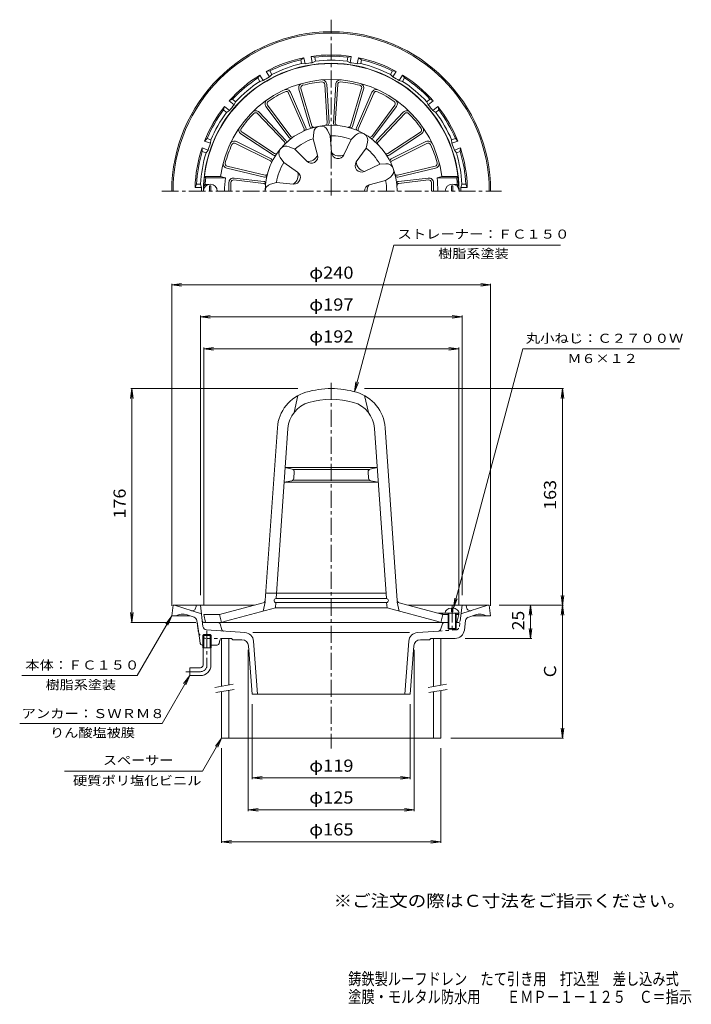
# Model space of a CAD drawing. Units: millimetres. Extents: x -283 to 222, y -346 to 395.
import ezdxf

# ---------------------------------------------------------------- set-up
doc = ezdxf.new("R2010")
doc.units = ezdxf.units.MM
doc.header["$LTSCALE"] = 3
for name, pattern in [('JWW_CENTER1', [6.773333, 4.233333, -0.846667, 0.846667, -0.846667]), ('JWW_DASHED1', [1.693333, 0.846667, -0.846667]), ('JWW_PHANTOM2', [13.546667, 10.16, -0.846667, 0.423333, -0.846667, 0.423333, -0.846667])]:
    doc.linetypes.add(name, pattern=pattern)
for name, color, linetype in [('F-4ﾚｲﾔ', 7, 'Continuous'), ('F-5ﾚｲﾔ', 7, 'Continuous'), ('その他', 7, 'Continuous'), ('仕上', 7, 'Continuous'), ('寸法', 7, 'Continuous'), ('建具', 7, 'Continuous'), ('通り芯', 7, 'Continuous')]:
    doc.layers.add(name, color=color, linetype=linetype)
doc.styles.add('ＭＳ ゴシック', font='txt', dxfattribs={"height": 1})

msp = doc.modelspace()

# ---------------------------------------------------------------- linework, layer by layer
at = {"layer": 'その他', "color": 7, "linetype": 'Continuous', "lineweight": 9}
for p, q in [((-168.68, 195.64), (-161.25, 196.62)), ((-168.68, -45.91), (-168.68, 196.54)), ((-168.68, 195.64), (71.32, 195.64)), ((-168.68, 195.64), (-161.25, 194.66)), ((71.32, 195.64), (63.88, 196.62)), ((71.32, 195.64), (63.88, 194.66)), ((71.32, -45.91), (71.32, 196.54)), ((-147.18, 171.64), (-139.75, 172.62)), ((-147.18, -37.91), (-147.18, 172.54)), ((-147.18, 171.64), (49.82, 171.64)), ((-147.18, 171.64), (-139.75, 170.66)), ((49.82, 171.64), (42.38, 172.62)), ((49.82, 171.64), (42.38, 170.66)), ((49.82, -37.91), (49.82, 172.54)), ((-144.68, 147.64), (-137.25, 148.62)), ((-144.68, -44.91), (-144.68, 148.54)), ((47.32, 147.64), (39.88, 148.62)), ((47.32, -44.91), (47.32, 148.54)), ((-144.68, 147.64), (47.32, 147.64)), ((-144.68, 147.64), (-137.25, 146.66)), ((47.32, 147.64), (39.88, 146.66)), ((-198.68, 117.64), (-199.66, 110.2)), ((-73.68, 117.64), (-199.58, 117.64)), ((-198.68, -58.41), (-198.68, 117.64)), ((-198.68, 117.64), (-197.7, 110.2)), ((-23.68, 117.64), (126.22, 117.64)), ((125.32, 117.64), (124.34, 110.2)), ((125.32, -45.41), (125.32, 117.64)), ((125.32, 117.64), (126.3, 110.2)), ((125.32, -45.41), (124.34, -37.97)), ((125.32, -45.41), (126.3, -37.97)), ((-198.68, -58.41), (-199.66, -50.97)), ((-198.68, -58.41), (-197.7, -50.97)), ((77.82, -45.41), (126.22, -45.41)), ((101.32, -45.41), (100.34, -52.84)), ((101.32, -70.41), (101.32, -45.41)), ((101.32, -45.41), (102.3, -52.84)), ((125.32, -45.41), (124.34, -52.84)), ((125.32, -145.41), (125.32, -45.41)), ((125.32, -45.41), (126.3, -52.84)), ((-150.68, -58.41), (-199.58, -58.41)), ((101.32, -70.41), (100.34, -62.97)), ((101.32, -70.41), (102.3, -62.97)), ((52.09, -70.41), (102.22, -70.41)), ((-111.18, -78.91), (-111.18, -200.31)), ((13.82, -78.91), (13.82, -200.31)), ((-108.18, -119.91), (-108.18, -176.31)), ((10.82, -119.91), (10.82, -176.31)), ((125.32, -145.41), (124.34, -137.97)), ((125.32, -145.41), (126.3, -137.97)), ((41.32, -145.41), (126.22, -145.41)), ((-131.18, -152.91), (-131.18, -224.31)), ((33.82, -152.91), (33.82, -224.31)), ((-108.18, -175.41), (-100.75, -174.43)), ((-108.18, -175.41), (10.82, -175.41)), ((-108.18, -175.41), (-100.75, -176.38)), ((10.82, -175.41), (3.38, -174.43)), ((10.82, -175.41), (3.38, -176.38)), ((-111.18, -199.41), (-103.75, -198.43)), ((-111.18, -199.41), (13.82, -199.41)), ((-111.18, -199.41), (-103.75, -200.38)), ((13.82, -199.41), (6.38, -198.43)), ((13.82, -199.41), (6.38, -200.38)), ((-131.18, -223.41), (-123.75, -222.43)), ((-131.18, -223.41), (33.82, -223.41)), ((-131.18, -223.41), (-123.75, -224.38)), ((33.82, -223.41), (26.38, -222.43)), ((33.82, -223.41), (26.38, -224.38))]:
    msp.add_line(p, q, dxfattribs=at)
at = {"layer": '仕上', "color": 6, "linetype": 'Continuous', "lineweight": 9}
for p, q in [((-73.01, 342.99), (-64.69, 314.96)), ((-71.57, 343.42), (-63.25, 315.36)), ((-53.56, 346.6), (-51.78, 317.38)), ((-52.06, 346.69), (-50.29, 317.5)), ((-45.3, 346.69), (-47.07, 317.5)), ((-43.8, 346.6), (-45.58, 317.38)), ((-25.79, 343.42), (-34.12, 315.36)), ((-24.35, 342.99), (-32.67, 314.96)), ((-80.74, 340.09), (-69.08, 313.24)), ((-79.36, 340.68), (-67.71, 313.86)), ((-18, 340.68), (-29.65, 313.86)), ((-16.62, 340.09), (-28.28, 313.24)), ((-97.78, 330.05), (-80.38, 306.55)), ((-96.58, 330.94), (-79.16, 307.42)), ((-0.78, 330.94), (-18.2, 307.42)), ((0.42, 330.05), (-16.98, 306.55)), ((-104.05, 324.67), (-83.91, 303.43)), ((-102.96, 325.7), (-82.84, 304.48)), ((5.6, 325.7), (-14.52, 304.48)), ((6.69, 324.67), (-13.45, 303.43)), ((-49.44, 307.99), (-51.38, 312.15)), ((-116.64, 309.41), (-92.24, 293.28)), ((-115.81, 310.66), (-91.4, 294.52)), ((-62.24, 305.74), (-61.84, 310.31)), ((-62.24, 305.74), (-58.91, 293.42)), ((-49.44, 307.99), (-48.35, 295.28)), ((-33.7, 305.22), (-39.07, 293.64)), ((-33.7, 305.22), (-30.46, 308.46)), ((18.45, 310.66), (-5.97, 294.52)), ((19.27, 309.41), (-5.12, 293.28)), ((-120.69, 302.21), (-94.5, 289.14)), ((-120.02, 303.55), (-93.85, 290.49)), ((-76.08, 297.75), (-80.24, 299.69)), ((-76.08, 297.75), (-67.08, 288.7)), ((-22.44, 298.72), (-29.78, 288.28)), ((-22.44, 298.72), (-21.25, 303.15)), ((22.65, 303.55), (-3.51, 290.49)), ((23.32, 302.21), (-2.86, 289.14)), ((-84.44, 287.79), (-87.07, 291.55)), ((-127.29, 283.56), (-98.85, 276.75)), ((-126.94, 285.02), (-98.48, 278.2)), ((-84.44, 287.79), (-73.97, 280.49)), ((-12.17, 286.48), (-23.72, 281.06)), ((-12.17, 286.48), (-7.6, 286.88)), ((29.58, 285.02), (1.12, 278.2)), ((29.93, 283.56), (1.49, 276.75)), ((-144.05, 277.27), (-131.96, 277.27)), ((-143.15, 276.27), (-144.05, 277.27)), ((-143.15, 276.27), (-128.32, 276.27)), ((-131.96, 277.27), (-128.32, 276.27)), ((-121.95, 274.65), (-99.56, 272.09)), ((-121.78, 276.14), (-99.41, 273.58)), ((-7.72, 274.26), (-20.06, 270.99)), ((-7.72, 274.26), (-3.96, 276.89)), ((24.42, 276.14), (2.05, 273.58)), ((24.59, 274.65), (2.2, 272.09)), ((34.6, 277.27), (30.96, 276.27)), ((45.79, 276.27), (30.96, 276.27)), ((46.69, 277.27), (34.6, 277.27)), ((45.79, 276.27), (46.69, 277.27)), ((-143.55, 271.27), (-144.6, 270.27)), ((-144.6, 270.27), (-142.58, 270.27)), ((-143.55, 271.27), (-140.78, 271.27)), ((-125.68, 272.66), (-125.68, 266.27)), ((-124.18, 266.27), (-124.18, 272.66)), ((-89.9, 272.77), (-94.33, 271.58)), ((-89.9, 272.77), (-77.19, 271.63)), ((26.82, 266.27), (26.82, 272.66)), ((28.32, 272.66), (28.32, 266.27)), ((46.19, 271.27), (43.92, 271.27)), ((47.24, 270.27), (45.72, 270.27)), ((46.19, 271.27), (47.24, 270.27)), ((-73.68, 112.45), (-76.68, 99.6)), ((-23.68, 112.45), (-20.68, 99.6)), ((-98.31, -41.8), (-89.22, 88.22)), ((-90.19, -40.36), (-81.24, 87.66)), ((-7.17, -40.36), (-16.12, 87.66)), ((0.95, -41.8), (-8.14, 88.22)), ((-83.3, 58.14), (-14.06, 58.14)), ((-78.08, 57), (-83.3, 58.14)), ((-77.29, 56.64), (-20.07, 56.64)), ((-76.85, 50.14), (-76.51, 54.91)), ((-20.52, 50.14), (-20.85, 54.91)), ((-19.28, 57), (-14.06, 58.14)), ((-78.43, 48.33), (-84.07, 47.14)), ((-13.29, 47.14), (-84.07, 47.14)), ((-19.66, 48.64), (-77.7, 48.64)), ((-18.93, 48.33), (-13.29, 47.14)), ((-97.93, -36.36), (-7.45, -36.36)), ((-99.79, -43.59), (-132.68, -52.41)), ((-98.41, -43.22), (-99.91, -49.84)), ((-90.68, -47.36), (-90.4, -43.35)), ((-90.19, -40.36), (-7.17, -40.36)), ((-90.19, -43.36), (-7.17, -43.36)), ((-6.68, -47.36), (-6.96, -43.35)), ((1.05, -43.22), (2.55, -49.84)), ((2.43, -43.59), (35.32, -52.41)), ((-90.68, -47.36), (-128.18, -57.41)), ((-90.68, -47.36), (-6.68, -47.36)), ((-6.68, -47.36), (30.82, -57.41)), ((31.59, -51.41), (37.07, -51.41)), ((35.32, -52.41), (34.32, -51.41)), ((47.32, -52.41), (46.32, -51.41)), ((-144.68, -52.41), (-143.18, -58.41)), ((-132.68, -52.41), (-144.68, -52.41)), ((-143.18, -58.41), (39.32, -58.41)), ((-132.68, -52.41), (-131.18, -58.41)), ((-128.18, -57.41), (-131.18, -58.41)), ((30.82, -57.41), (33.82, -58.41)), ((35.32, -52.41), (33.82, -58.41)), ((35.32, -52.41), (39.32, -52.41)), ((45.32, -52.41), (47.32, -52.41)), ((45.32, -58.41), (45.82, -58.41)), ((47.32, -52.41), (45.82, -58.41))]:
    msp.add_line(p, q, dxfattribs=at)
at = {"layer": '仕上', "color": 4, "linetype": 'Continuous', "lineweight": 9}
for p, q in [((-139.18, 270.27), (-140.18, 270.27)), ((-140.18, 266.27), (-140.18, 270.27)), ((-139.18, 266.27), (-139.18, 270.27)), ((41.82, 270.27), (42.82, 270.27)), ((41.82, 266.27), (41.82, 270.27)), ((42.82, 266.27), (42.82, 270.27)), ((37.07, -51.41), (47.57, -51.41)), ((39.32, -51.41), (39.32, -62.91)), ((39.82, -51.41), (39.82, -63.41)), ((41.82, -47.52), (41.82, -50.41)), ((41.82, -50.41), (42.82, -50.41)), ((42.82, -47.52), (42.82, -50.41)), ((44.82, -51.41), (44.82, -63.41)), ((45.32, -51.41), (45.32, -62.91)), ((39.32, -62.91), (45.32, -62.91)), ((39.32, -62.91), (39.82, -63.41)), ((39.82, -63.41), (44.82, -63.41)), ((45.32, -62.91), (44.82, -63.41))]:
    msp.add_line(p, q, dxfattribs=at)
at = {"layer": '仕上', "color": 4, "linetype": 'JWW_CENTER1', "lineweight": 9}
msp.add_line((42.32, -45.72), (42.32, -65.43), dxfattribs=at)
at = {"layer": '仕上', "color": 6, "linetype": 'Continuous', "lineweight": 9}
for centre, radius, start, end in [((-48.68, 266.27), 96, 2.38802, 177.61198), ((-48.68, 266.27), 84, 7.52463, 172.47537), ((-48.68, 266.27), 82.5, 94.89825, 105.10173), ((-55.55, 346.48), 3.5, 3.47472, 94.89842), ((-55.55, 346.48), 2, 3.47487, 94.89857), ((-41.81, 346.48), 3.5, 85.10176, 176.52547), ((-41.81, 346.48), 2, 85.10176, 176.52547), ((-48.68, 266.27), 82.5, 74.89825, 85.10173), ((-48.68, 266.27), 82.5, 114.89825, 125.10173), ((-82.57, 339.29), 3.5, 23.47472, 114.89842), ((-82.57, 339.29), 2, 23.47487, 114.89857), ((-69.65, 343.99), 3.5, 105.10176, 196.52547), ((-69.65, 343.99), 2, 105.10176, 196.52547), ((-27.71, 343.99), 2, 343.47487, 74.89857), ((-27.71, 343.99), 3.5, 343.47472, 74.89842), ((-14.79, 339.29), 3.5, 65.10176, 156.52547), ((-14.79, 339.29), 2, 65.10176, 156.52547), ((-48.68, 266.27), 82.5, 54.89825, 65.10173), ((-94.97, 332.13), 3.5, 125.10176, 216.52547), ((-94.97, 332.13), 2, 125.10176, 216.52547), ((-2.39, 332.13), 2, 323.47487, 54.89857), ((-2.39, 332.13), 3.5, 323.47472, 54.89842), ((-105.5, 323.29), 3.5, 43.47472, 134.89842), ((8.14, 323.29), 3.5, 45.10176, 136.52547), ((-48.68, 266.27), 82.5, 134.89825, 145.10173), ((-105.5, 323.29), 2, 43.47487, 134.89857), ((8.14, 323.29), 2, 45.10176, 136.52547), ((-48.68, 266.27), 82.5, 34.89825, 45.10173), ((-114.7, 312.33), 3.5, 145.10176, 236.52547), ((-114.7, 312.33), 2, 145.10176, 236.52547), ((-48.68, 266.27), 49.73, 0, 180), ((-70.46, 312.64), 1.5, 295.15231, 23.47432), ((-69.09, 313.26), 1.5, 293.47458, 23.4751), ((-63.25, 315.38), 1.5, 196.52489, 286.52541), ((-61.81, 315.79), 1.5, 196.52567, 284.84767), ((-56.36, 309.83), 5.5, 24.99896, 175.00104), ((-53.28, 317.29), 1.5, 275.15231, 3.47432), ((-51.79, 317.41), 1.5, 273.47458, 3.4751), ((-45.58, 317.41), 1.5, 176.52489, 266.52541), ((-44.08, 317.29), 1.5, 176.52567, 264.84767), ((-35.55, 315.79), 1.5, 255.15231, 343.47432), ((-34.11, 315.38), 1.5, 253.47458, 343.4751), ((-28.27, 313.26), 1.5, 156.52489, 246.52541), ((-26.91, 312.64), 1.5, 156.52567, 244.84767), ((17.34, 312.33), 2, 303.47487, 34.89857), ((17.34, 312.33), 3.5, 303.47472, 34.89842), ((-121.58, 300.42), 3.5, 63.47472, 154.89842), ((-83.93, 303.45), 1.5, 313.47458, 43.4751), ((-79.17, 307.44), 1.5, 216.52489, 306.52541), ((-77.95, 308.31), 1.5, 216.52567, 304.84767), ((-48.68, 266.27), 41.73, 108.96107, 131.03894), ((-48.68, 266.27), 41.73, 68.96107, 91.03893), ((-26.57, 304.57), 5.5, 344.99896, 135.00104), ((-19.41, 308.31), 1.5, 235.15231, 323.47432), ((-18.19, 307.44), 1.5, 233.47458, 323.4751), ((-13.43, 303.45), 1.5, 136.52489, 226.52541), ((24.22, 300.42), 3.5, 25.10176, 116.52547), ((-48.68, 266.27), 82.5, 154.89825, 165.01146), ((-121.58, 300.42), 2, 63.47487, 154.89857), ((-82.56, 294.7), 5.5, 64.99896, 215.00104), ((-85, 302.4), 1.5, 315.15231, 43.47432), ((-48.68, 266.27), 41.73, 28.96106, 51.03893), ((-12.36, 302.4), 1.5, 136.52567, 224.84767), ((24.22, 300.42), 2, 25.10176, 116.52547), ((-48.68, 266.27), 82.5, 14.89825, 25.10173), ((-95.17, 287.8), 1.5, 335.15231, 63.47432), ((-94.52, 289.15), 1.5, 333.47458, 63.4751), ((-91.41, 294.53), 1.5, 236.52489, 326.52541), ((-90.57, 295.77), 1.5, 236.52567, 324.84767), ((-63.62, 292.15), 4.88, 224.87517, 15.12476), ((-66.01, 296.28), 7.65, 261.94609, 338.05399), ((-43.49, 295.69), 4.88, 184.87517, 335.12476), ((-42.66, 300.39), 7.65, 221.94609, 298.05399), ((-6.79, 295.77), 1.5, 215.15231, 303.47432), ((-5.95, 294.53), 1.5, 213.47458, 303.4751), ((-2.84, 289.15), 1.5, 116.52489, 206.52541), ((-2.19, 287.8), 1.5, 116.52567, 204.84767), ((-126.47, 286.97), 3.5, 165.10176, 256.52547), ((-126.47, 286.97), 2, 165.10176, 256.52547), ((-48.68, 266.27), 41.73, 148.96107, 171.03893), ((-25.79, 285.48), 4.88, 144.87517, 295.12476), ((-22.14, 288.54), 7.65, 181.94609, 258.05399), ((-7.12, 281.4), 5.5, 304.99896, 95.00104), ((29.11, 286.97), 2, 283.47487, 14.89857), ((29.11, 286.97), 3.5, 283.47472, 14.89842), ((-48.68, 266.27), 95, 173.95767, 176.98305), ((-48.68, 266.27), 80.27, 172.89853, 180), ((-122.18, 272.66), 3.5, 83.47501, 180), ((-122.18, 272.66), 2, 83.47501, 180), ((-98.5, 278.21), 1.5, 256.52489, 346.52541), ((-98.13, 279.66), 1.5, 256.52567, 344.84767), ((-76.76, 276.49), 4.88, 264.87524, 55.12483), ((-81.24, 278.12), 7.65, 301.94601, 18.05391), ((-48.68, 266.27), 41.73, 0, 11.03893), ((0.77, 279.66), 1.5, 195.15231, 283.47432), ((1.14, 278.21), 1.5, 193.47458, 283.4751), ((24.82, 272.66), 3.5, 0, 96.52499), ((24.82, 272.66), 2, 0, 96.52499), ((-48.68, 266.27), 80.27, 0, 7.10147), ((-48.68, 266.27), 95, 3.01695, 6.04233), ((-99.73, 270.6), 1.5, 355.15231, 83.47432), ((-99.58, 272.09), 1.5, 353.47458, 83.4751), ((-92.91, 266.27), 5.5, 104.99896, 180), ((-18.8, 266.27), 4.88, 104.87517, 180), ((-14.03, 266.27), 7.65, 141.94609, 180.00018), ((2.22, 272.09), 1.5, 96.52489, 186.52541), ((2.37, 270.6), 1.5, 96.52567, 184.84767), ((-59.29, 86.13), 30, 106.21596, 175.99994), ((-48.68, 49.64), 68, 73.78406, 106.21594), ((-38.07, 86.13), 30, 4.00006, 73.78404), ((-59.29, 86.13), 22, 106.21596, 175.99994), ((-48.68, 49.64), 60, 73.78406, 106.21594), ((-38.07, 86.13), 22, 4.00006, 73.78404), ((-78.51, 55.05), 2, 355.99968, 77.75664), ((-18.85, 55.05), 2, 102.24336, 184.00032), ((-78.84, 50.28), 2, 281.89342, 355.99968), ((-18.52, 50.28), 2, 184.00032, 258.10658), ((-100.31, -41.66), 2, 285.00021, 356.0011), ((-90.19, -41.86), 1.5, 90, 270), ((-7.17, -41.86), 1.5, 270, 90), ((2.94, -41.66), 2, 183.9989, 254.99979)]:
    msp.add_arc(centre, radius, start, end, dxfattribs=at)
at = {"layer": '仕上', "color": 4, "linetype": 'Continuous', "lineweight": 9}
for centre in [(-139.68, 266.27), (42.32, 266.27)]:
    msp.add_arc(centre, 5.25, 0, 180, dxfattribs=at)
for start_param, end_param in [(1.666184, 3.141593), (0, 1.475408)]:
    msp.add_ellipse((42.32, -51.41), major_axis=(5.25, 0), ratio=0.7428, start_param=start_param, end_param=end_param, dxfattribs=at)
at = {"layer": '寸法', "color": 7, "linetype": 'Continuous', "lineweight": 9}
for p, q in [((-31.08, 115.32), (-1.52, 225.64)), ((-1.52, 225.64), (123.9, 225.64)), ((43.34, -47.58), (95.65, 147.64)), ((95.65, 147.64), (213.5, 147.64)), ((-31.08, 115.32), (-30.1, 122.76)), ((-31.08, 115.32), (-28.21, 122.25)), ((43.34, -47.58), (44.32, -40.14)), ((43.34, -47.58), (46.21, -40.65)), ((-168.68, -53.41), (-194.66, -98.41)), ((-168.68, -53.41), (-173.25, -59.36)), ((-168.68, -53.41), (-171.55, -60.33)), ((-194.66, -98.41), (-281.63, -98.41)), ((-155.18, -98.41), (-175.97, -134.41)), ((-155.18, -98.41), (-159.75, -104.36)), ((-155.18, -98.41), (-158.05, -105.33)), ((-175.97, -134.41), (-283.16, -134.41)), ((-131.18, -145.41), (-145.61, -170.41)), ((-131.18, -145.41), (-135.75, -151.36)), ((-131.18, -145.41), (-134.05, -152.33)), ((-145.61, -170.41), (-249.46, -170.41))]:
    msp.add_line(p, q, dxfattribs=at)
at = {"layer": '建具', "color": 4, "linetype": 'Continuous', "lineweight": 9}
for p, q in [((-131.18, -70.41), (-131.18, -106.36)), ((-125.68, -70.41), (-125.68, -105.39)), ((28.32, -70.41), (28.32, -106.54)), ((33.82, -70.41), (33.82, -105.57)), ((-131.18, -110.42), (-131.18, -145.41)), ((-125.68, -109.45), (-125.68, -145.41)), ((28.32, -110.6), (28.32, -145.41)), ((33.82, -109.63), (33.82, -145.41)), ((-131.18, -145.41), (33.82, -145.41))]:
    msp.add_line(p, q, dxfattribs=at)
at = {"layer": '建具', "color": 7, "linetype": 'Continuous', "lineweight": 9}
for p, q in [((-136.29, -107.26), (-122.51, -104.83)), ((-135.6, -111.2), (-121.81, -108.77)), ((24.21, -107.26), (37.99, -104.83)), ((24.9, -111.2), (38.69, -108.77))]:
    msp.add_line(p, q, dxfattribs=at)
at = {"layer": '通り芯', "color": 3, "linetype": 'JWW_CENTER1', "lineweight": 9}
for p, q in [((-48.68, 263.1), (-48.68, 395.3)), ((-176.23, 266.27), (79.45, 266.27)), ((-48.68, 121.97), (-48.68, -153.29)), ((-142.18, -64.76), (-142.18, -90.41)), ((-147.18, -95.41), (-158.18, -95.41))]:
    msp.add_line(p, q, dxfattribs=at)
at = {"layer": '通り芯', "color": 3, "linetype": 'Continuous', "lineweight": 9}
for p, q in [((-69.18, 366.7), (-71.45, 365.18)), ((-70.93, 362.22), (-71.45, 365.18)), ((-68.35, 361.96), (-69.18, 366.7)), ((-63.77, 367.65), (-61.11, 367.01)), ((-62.93, 362.92), (-63.77, 367.65)), ((-60.59, 364.05), (-62.93, 362.92)), ((-60.59, 364.05), (-61.11, 367.01)), ((-36.77, 364.05), (-36.25, 367.01)), ((-36.77, 364.05), (-34.43, 362.92)), ((-33.6, 367.65), (-36.25, 367.01)), ((-34.43, 362.92), (-33.6, 367.65)), ((-29.02, 361.96), (-28.18, 366.7)), ((-28.18, 366.7), (-25.91, 365.18)), ((-26.43, 362.22), (-25.91, 365.18)), ((-97.53, 356.38), (-94.82, 356.68)), ((-95.12, 352.21), (-97.53, 356.38)), ((-93.31, 354.08), (-94.82, 356.68)), ((-70.93, 362.22), (-68.35, 361.96)), ((-26.43, 362.22), (-29.02, 361.96)), ((-4.05, 354.08), (-2.55, 356.68)), ((0.17, 356.38), (-2.55, 356.68)), ((-2.24, 352.21), (0.17, 356.38)), ((-102.29, 353.63), (-103.91, 351.43)), ((-102.41, 348.83), (-103.91, 351.43)), ((-102.41, 348.83), (-99.89, 349.46)), ((-99.89, 349.46), (-102.29, 353.63)), ((-93.31, 354.08), (-95.12, 352.21)), ((-4.05, 354.08), (-2.24, 352.21)), ((2.53, 349.46), (4.93, 353.63)), ((5.05, 348.83), (2.53, 349.46)), ((4.93, 353.63), (6.55, 351.43)), ((5.05, 348.83), (6.55, 351.43)), ((-125.4, 334.24), (-122.96, 335.45)), ((-121.72, 331.15), (-125.4, 334.24)), ((-120.65, 333.52), (-122.96, 335.45)), ((-120.65, 333.52), (-121.72, 331.15)), ((23.29, 333.52), (25.59, 335.45)), ((23.29, 333.52), (24.36, 331.15)), ((24.36, 331.15), (28.04, 334.24)), ((28.04, 334.24), (25.59, 335.45)), ((-128.94, 330.03), (-129.71, 327.4)), ((-127.4, 325.47), (-129.71, 327.4)), ((-125.25, 326.93), (-128.94, 330.03)), ((-127.4, 325.47), (-125.25, 326.93)), ((27.89, 326.93), (31.58, 330.03)), ((30.04, 325.47), (27.89, 326.93)), ((30.04, 325.47), (32.34, 327.4)), ((31.58, 330.03), (32.34, 327.4)), ((-144.02, 303.9), (-142.14, 305.87)), ((-139.5, 302.25), (-144.02, 303.9)), ((-139.31, 304.84), (-142.14, 305.87)), ((-139.31, 304.84), (-139.5, 302.25)), ((41.95, 304.84), (44.77, 305.87)), ((41.95, 304.84), (42.14, 302.25)), ((42.14, 302.25), (46.66, 303.9)), ((46.66, 303.9), (44.77, 305.87)), ((-141.38, 297.08), (-145.91, 298.73)), ((-145.91, 298.73), (-145.73, 296.01)), ((-142.9, 294.98), (-141.38, 297.08)), ((44.02, 297.08), (48.54, 298.73)), ((45.54, 294.98), (44.02, 297.08)), ((48.54, 298.73), (48.37, 296.01)), ((-142.9, 294.98), (-145.73, 296.01)), ((45.54, 294.98), (48.37, 296.01)), ((-151.14, 269.02), (-150.05, 271.52)), ((-146.33, 269.02), (-151.14, 269.02)), ((-147.04, 271.52), (-150.05, 271.52)), ((-147.04, 271.52), (-146.33, 269.02)), ((49.68, 271.52), (48.97, 269.02)), ((48.97, 269.02), (53.78, 269.02)), ((49.68, 271.52), (52.68, 271.52)), ((53.78, 269.02), (52.68, 271.52)), ((-167.68, -45.41), (-168.68, -53.41)), ((-167.68, -45.41), (-106.56, -45.41)), ((-146.37, -52), (-166.68, -45.41)), ((-150.52, -47.13), (-150.18, -45.41)), ((-145.22, -61.34), (-147.18, -45.41)), ((9.19, -45.41), (70.32, -45.41)), ((48.38, -57.09), (49.82, -45.41)), ((49.01, -52), (69.32, -45.41)), ((53.16, -47.13), (52.82, -45.41)), ((70.32, -45.41), (71.32, -53.41)), ((-168.68, -53.41), (-155, -53.41)), ((-151.85, -54.43), (-157.19, -52.69)), ((-148.9, -64.26), (-149.8, -56.92)), ((-147.68, -71.91), (-149.68, -57.87)), ((39.32, -58.41), (36.42, -58.41)), ((46.9, -58.41), (45.32, -58.41)), ((51.53, -64.26), (52.44, -56.92)), ((54.14, -54.54), (59.83, -52.69)), ((71.32, -53.41), (57.64, -53.41)), ((-113.59, -65.98), (-142.46, -63.96)), ((-107.57, -65.98), (10.21, -65.98)), ((32.3, -64.86), (16.22, -65.98)), ((33.62, -63.81), (34.99, -59.46)), ((-147.36, -74.12), (-147.68, -71.91)), ((-144.54, -67.41), (-145.36, -68.21)), ((-139.01, -68.21), (-145.36, -68.21)), ((-145.36, -77.41), (-145.36, -68.21)), ((-139.82, -67.41), (-144.54, -67.41)), ((-144.54, -77.41), (-144.54, -67.41)), ((-139.01, -68.21), (-139.82, -67.41)), ((-139.82, -77.41), (-139.82, -67.41)), ((-139.01, -77.41), (-139.01, -68.21)), ((-132.42, -71.61), (-132.94, -74.2)), ((-130.95, -70.41), (-123.68, -70.41)), ((-123.68, -70.41), (-122.68, -71.41)), ((-115.83, -71.41), (-122.68, -71.41)), ((-107.09, -72.45), (-104.17, -112.41)), ((9.73, -72.45), (6.81, -112.41)), ((18.47, -71.41), (25.32, -71.41)), ((26.32, -70.41), (25.32, -71.41)), ((44.59, -70.41), (26.32, -70.41)), ((-145.36, -75.41), (-145.88, -75.41)), ((-139.01, -77.41), (-145.36, -77.41)), ((-145.18, -90.41), (-145.18, -77.41)), ((-139.18, -90.41), (-139.18, -77.41)), ((-139.01, -75.41), (-134.41, -75.41)), ((-110.84, -76.04), (-108.18, -112.41)), ((13.48, -76.04), (10.82, -112.41)), ((-155.18, -92.41), (-155.18, -98.41)), ((-147.18, -92.41), (-155.18, -92.41)), ((-147.18, -98.41), (-155.18, -98.41)), ((-108.18, -112.41), (10.82, -112.41))]:
    msp.add_line(p, q, dxfattribs=at)
at = {"layer": '通り芯', "color": 3, "linetype": 'JWW_PHANTOM2', "lineweight": 9}
for p, q in [((-144.26, -58.41), (-133.78, -58.41)), ((-130.99, -63.81), (-132.35, -59.46))]:
    msp.add_line(p, q, dxfattribs=at)
at = {"layer": '通り芯', "color": 3, "linetype": 'JWW_DASHED1', "lineweight": 9}
for p, q in [((47.86, -61.34), (48.38, -57.09)), ((32.3, -64.86), (45.09, -63.96)), ((-141.95, -70.41), (-130.95, -70.41))]:
    msp.add_line(p, q, dxfattribs=at)
at = {"layer": '通り芯', "color": 3, "linetype": 'Continuous', "lineweight": 9}
for centre, radius, start, end in [((-48.68, 266.27), 120, 0, 180), ((-48.68, 266.27), 119, 0, 180), ((-48.68, 266.27), 102.5, 101.53738, 118.4626), ((-48.68, 266.27), 101.5, 102.96489, 117.03508), ((-48.68, 266.27), 102.5, 81.53738, 98.4626), ((-48.68, 266.27), 101.5, 82.96489, 97.03508), ((-48.68, 266.27), 98.5, 83.05527, 96.94472), ((-48.68, 266.27), 102.5, 61.53738, 78.4626), ((-48.68, 266.27), 101.5, 62.96489, 77.03508), ((-48.68, 266.27), 96.24, 0, 180), ((-48.68, 266.27), 98.5, 103.05527, 116.94472), ((-48.68, 266.27), 97.69, 98.38689, 101.61311), ((-48.68, 266.27), 97.69, 78.38689, 81.61311), ((-48.68, 266.27), 98.5, 63.05527, 76.94472), ((-48.68, 266.27), 102.5, 121.53738, 138.4626), ((-48.68, 266.27), 101.5, 122.96489, 137.03508), ((-48.68, 266.27), 98.5, 123.05527, 136.94472), ((-48.68, 266.27), 97.69, 118.38689, 121.61311), ((-48.68, 266.27), 97.69, 58.38689, 61.61311), ((-48.68, 266.27), 102.5, 41.53738, 58.4626), ((-48.68, 266.27), 98.5, 43.05527, 56.94472), ((-48.68, 266.27), 101.5, 42.96489, 57.03508), ((-48.68, 266.27), 102.5, 141.53738, 158.4626), ((-48.68, 266.27), 101.5, 142.96489, 157.03508), ((-48.68, 266.27), 97.69, 138.38689, 141.61311), ((-48.68, 266.27), 97.69, 38.38689, 41.61311), ((-48.68, 266.27), 102.5, 21.53738, 38.4626), ((-48.68, 266.27), 101.5, 22.96489, 37.03508), ((-48.68, 266.27), 98.5, 143.05527, 156.94472), ((-48.68, 266.27), 98.5, 23.05527, 36.94472), ((-48.68, 266.27), 102.5, 161.53738, 178.4626), ((-48.68, 266.27), 97.69, 158.38689, 161.61311), ((-48.68, 266.27), 97.69, 18.38689, 21.61311), ((-48.68, 266.27), 102.5, 1.53738, 18.4626), ((-48.68, 266.27), 101.5, 162.96489, 177.03508), ((-48.68, 266.27), 98.5, 163.05527, 176.94472), ((-48.68, 266.27), 98.5, 3.05527, 16.94472), ((-48.68, 266.27), 101.5, 2.96489, 17.03508), ((-48.68, 266.27), 97.69, 178.38689, 180), ((-48.68, 266.27), 97.69, 0, 1.61311), ((-153.47, -46.54), 3, 252.00015, 348.7693), ((56.1, -46.54), 3, 191.2307, 287.99985), ((-160.59, -63.16), 11, 71.99997, 117.56897), ((-152.78, -57.28), 3, 7.00043, 72.00015), ((36.42, -59.91), 1.5, 90, 162.59828), ((46.9, -56.91), 1.5, 270, 352.99878), ((55.41, -57.28), 3, 107.99985, 172.99957), ((63.23, -63.16), 11, 62.43103, 108.00003), ((-141.95, -63.41), 7, 187.00006, 199.01382), ((-142.25, -60.97), 3, 187.00008, 266.00018), ((-114.07, -72.97), 7, 4.18488, 85.99998), ((16.71, -72.97), 7, 94.00002, 175.81512), ((32.19, -63.36), 1.5, 274.00122, 342.59828), ((44.59, -63.41), 7, 270, 352.99994), ((-130.95, -71.91), 1.5, 90, 168.68979), ((-115.83, -76.41), 5, 4.18501, 90), ((18.47, -76.41), 5, 90, 175.81499), ((-145.88, -73.91), 1.5, 188.11226, 270), ((-134.41, -73.91), 1.5, 270, 348.68979), ((-147.18, -90.41), 2, 270, 0), ((-147.18, -90.41), 8, 270, 0)]:
    msp.add_arc(centre, radius, start, end, dxfattribs=at)
at = {"layer": '通り芯', "color": 3, "linetype": 'JWW_PHANTOM2', "lineweight": 9}
for centre, start, end in [((-144.26, -56.91), 187.00122, 270), ((-133.78, -59.91), 17.40172, 90), ((-129.56, -63.36), 197.40172, 265.99878)]:
    msp.add_arc(centre, 1.5, start, end, dxfattribs=at)
at = {"layer": '通り芯', "color": 3, "linetype": 'JWW_DASHED1', "lineweight": 9}
for centre, radius, start, end in [((-141.95, -63.41), 7, 199.01382, 270), ((44.89, -60.97), 3, 273.99982, 352.99992)]:
    msp.add_arc(centre, radius, start, end, dxfattribs=at)
at = {"layer": '通り芯', "color": 3, "linetype": 'JWW_CENTER1', "lineweight": 9}
msp.add_arc((-147.18, -90.41), 5, 270, 0, dxfattribs=at)

# ---------------------------------------------------------------- texts
at = {"layer": 'F-4ﾚｲﾔ', "color": 6, "linetype": 'Continuous', "lineweight": 9, "style": 'ＭＳ ゴシック'}
for s, width, p in [('鋳鉄製ルーフドレン\u3000たて引き用\u3000打込型\u3000差し込み式', 0.798, (-35.89, -331.21)), ('塗膜・モルタル防水用\u3000\u3000ＥＭＰ－１－１２５\u3000Ｃ＝指示', 0.798077, (-35.89, -344.71))]:
    msp.add_text(s, height=9.144, dxfattribs=dict(at, width=width)).set_placement(p)
at = {"layer": 'F-5ﾚｲﾔ', "color": 2, "linetype": 'Continuous', "lineweight": 9, "style": 'ＭＳ ゴシック', "width": 1.118421}
msp.add_text('※ご注文の際はＣ寸法をご指示ください。', height=9.144, dxfattribs=at).set_placement((-46.89, -272.44))
at = {"layer": 'その他', "color": 2, "linetype": 'Continuous', "lineweight": 9, "style": 'ＭＳ ゴシック', "width": 1.1}
for s, p in [('φ240', (-65.18, 200.33)), ('φ197', (-65.18, 176.33)), ('φ192', (-65.18, 152.33)), ('φ119', (-65.18, -170.71)), ('φ125', (-65.18, -194.71)), ('φ165', (-65.18, -218.71))]:
    msp.add_text(s, height=9.144, dxfattribs=at).set_placement(p)
at = {"layer": 'その他', "color": 2, "linetype": 'Continuous', "lineweight": 9, "style": 'ＭＳ ゴシック'}
for s, width, p in [('163', 1.083333, (120.63, 26.37)), ('176', 1.083333, (-203.37, 19.87)), ('25', 1.0625, (96.63, -64.28))]:
    msp.add_text(s, height=9.144, rotation=90, dxfattribs=dict(at, width=width)).set_placement(p)
msp.add_text('Ｃ', height=9.14, rotation=90, dxfattribs=at).set_placement((120.63, -101.41))
at = {"layer": '寸法', "color": 7, "linetype": 'Continuous', "lineweight": 9, "style": 'ＭＳ ゴシック'}
for s, width, p in [('ストレーナー：ＦＣ１５０', 1.152778, (1.18, 230.49)), ('樹脂系塗装', 1.133333, (31.86, 215.85)), ('丸小ねじ：Ｃ２７００Ｗ', 1.151515, (97.83, 152.09)), ('Ｍ６×１２', 1.133333, (129.08, 136.86)), ('本体：ＦＣ１５０', 1.145833, (-278.93, -93.84)), ('樹脂系塗装', 1.133333, (-263.65, -108.71)), ('アンカー：ＳＷＲＭ８', 1.15, (-281.73, -130.35)), ('りん酸塩被膜', 1.138889, (-260.32, -144.78)), ('スペーサー', 1.133333, (-220.51, -165.51)), ('硬質ポリ塩化ビニル', 1.148148, (-243.05, -180.83))]:
    msp.add_text(s, height=6.858, dxfattribs=dict(at, width=width)).set_placement(p)

doc.saveas('drawing.dxf')
